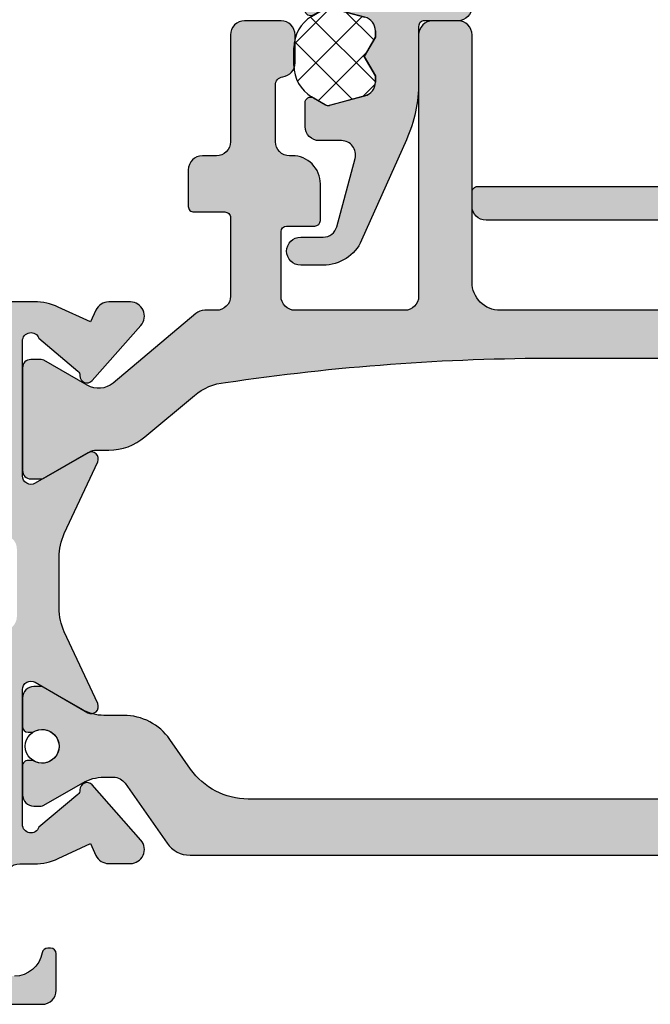
# Model space of a CAD drawing. Units: millimetres. Extents: x 0 to 8196, y -1106 to 841.
# Drawn here: x 2360 to 2382, y -665 to -630 of the extents above; entities that cross this region are included whole.
import ezdxf

# ---------------------------------------------------------------- set-up
doc = ezdxf.new("R2010")
doc.units = ezdxf.units.MM
doc.header["$LTSCALE"] = 5
for name, color, linetype in [('HS-0', 7, 'Continuous'), ('ISOSTEG', 150, 'Continuous'), ('KONTUR', 7, 'Continuous'), ('SCHRAFF', 7, 'Continuous'), ('SOLID-ALU', 253, 'Continuous'), ('SOLID-ISO', 254, 'Continuous'), ('UMRISS025', 150, 'Continuous')]:
    doc.layers.add(name, color=color, linetype=linetype)

# ---------------------------------------------------------------- blocks, each defined once
blk = doc.blocks.new('821030')
at = {"layer": 'SOLID-ALU', "lineweight": -3}
h = blk.add_hatch(color=253, dxfattribs=at)
edge = h.paths.add_edge_path()
edge.add_arc((-59.43292125133888, 1.90891923711479), 0.4999999999998884, 204.9999999999664, 270.0000000000375)
edge.add_line((-59.43292125133856, 1.408919237114901), (-58.66055670806524, 1.408919237115441))
edge.add_arc((-58.66055670806556, 1.908919237115481), 0.50000000000004, 270.0000000000358, 401.4064564941652)
edge.add_line((-58.28553843628349, 2.239617431591398), (-60.01793496381197, 4.204189245551703))
edge.add_arc((-60.2054440997029, 4.038840148313795), 0.2499999999999118, 41.40645649417154, 182.3852702231367)
edge.add_arc((-60.65505420287517, 4.020111690676595), 0.2000000000001366, -50.00000000001347, 2.38527022312428, ccw=False)
edge.add_line((-60.52649668093781, 3.866902802052664), (-61.91715728747886, 2.70000000001184))
edge.add_arc((-62.19999999997991, 2.799999999996373), 0.3000000000197643, 180.0000000000054, 340.52877936997703, ccw=False)
edge.add_line((-62.49999999999967, 2.799999999996345), (-62.49999999999989, 7.600000000000307))
edge.add_arc((-62.19999999999993, 7.600000000000297), 0.2999999999999545, 60.000000000019384, 179.9999999999982, ccw=False)
edge.add_line((-62.05000000000004, 7.859807621135644), (-60.17499999999917, 6.777275866405489))
edge.add_arc((-60.04999999999934, 6.993782217351537), 0.2499999999998614, 240.0000000000268, 384.9999999999927)
edge.add_line((-59.82342305324029, 7.099436782786626), (-61.01261557407324, 9.649668373531142))
edge.add_arc((-59.19999999999993, 10.4949048970125), 1.999999999999986, 180.0000000000006, 204.9999999999988, ccw=False)
edge.add_line((-61.19999999999992, 10.49490489701247), (-61.19999999999993, 12.30509510298754))
edge.add_arc((-59.19999999999993, 12.30509510298751), 2, 155.0000000000004, 179.9999999999992, ccw=False)
edge.add_line((-61.01261557407324, 13.1503316264689), (-59.82342305324029, 15.70056321721341))
edge.add_arc((-60.04999999999932, 15.80621778264855), 0.249999999999866, 334.9999999999949, 479.9999999999827)
edge.add_line((-60.17499999999919, 16.02272413359458), (-62.05000000000007, 14.94019237886445))
edge.add_arc((-62.19999999999995, 15.19999999999979), 0.2999999999999423, 179.9999999999997, 299.9999999999794, ccw=False)
edge.add_line((-62.49999999999989, 15.19999999999979), (-62.49999999999977, 20.00000000000361))
edge.add_arc((-62.19999999997989, 20.00000000000363), 0.3000000000198781, 19.47122063002149, 180.0000000000047, ccw=False)
edge.add_line((-61.91715728747873, 20.0999999999882), (-60.52649668093775, 18.9330971979474))
edge.add_arc((-60.65505420287514, 18.77988830932341), 0.2000000000001985, -2.3852702230976774, 50.00000000002029, ccw=False)
edge.add_arc((-60.20544409970289, 18.76115985168645), 0.2499999999998238, 177.6147297768966, 318.5935435058332)
edge.add_line((-60.01793496381201, 18.59581075444862), (-58.2855384362835, 20.56038256840876))
edge.add_arc((-58.66055670806551, 20.89108076288475), 0.50000000000005, 318.5935435058237, 449.9999999999707)
edge.add_line((-58.66055670806526, 21.3910807628848), (-59.4329212513387, 21.39108076288514))
edge.add_arc((-59.43292125133895, 20.89108076288524), 0.499999999999897, 89.99999999997151, 155.0000000000294)
edge.add_line((-59.88607514485729, 21.10238989375532), (-60.08337286211302, 20.67928357369905))
edge.add_line((-60.08337286211302, 20.67928357369905), (-61.22710702757915, 21.21261557394942))
edge.add_arc((-62.07234355106054, 19.39999999987611), 2.000000000000004, 65.00000000000036, 89.99999998851621)
edge.add_line((-62.07234355065968, 21.39999999987612), (-90.39999999727519, 21.40000000555378))
edge.add_arc((-90.39999999717497, 21.90000000556651), 0.5000000000127329, 180, 269.9999999885162, ccw=False)
edge.add_line((-90.8999999971877, 21.90000000556651), (-90.8999999971877, 24.40000000556128))
edge.add_arc((-90.69999999719516, 24.40000000556128), 0.1999999999925421, 90, 180, ccw=False)
edge.add_line((-90.69999999719516, 24.60000000555382), (-89.59999999718025, 24.60000000555382))
edge.add_arc((-89.59999999718025, 24.80000000554637), 0.1999999999925421, 270, 360)
edge.add_line((-89.3999999971877, 24.80000000554637), (-89.3999999971877, 26.10000000553512))
edge.add_arc((-89.89999999720652, 26.10000000553512), 0.5000000000188152, 0, 90.00000000001303)
edge.add_line((-89.89999999720663, 26.60000000555394), (-90.39999999716883, 26.60000000555382))
edge.add_arc((-90.39999999716895, 27.10000000557258), 0.5000000000187583, 180, 270.000000000013, ccw=False)
edge.add_line((-90.8999999971877, 27.10000000557258), (-90.8999999971877, 30.90000000555378))
edge.add_arc((-91.3999999971877, 30.90000000555378), 0.5, 0, 90)
edge.add_line((-91.3999999971877, 31.40000000555378), (-92.69999999718772, 31.40000000555378))
edge.add_arc((-92.69999999718772, 30.90000000555378), 0.5, 90, 180)
edge.add_line((-93.19999999718772, 30.90000000555378), (-93.19999999718772, 29.90000000555082))
edge.add_arc((-92.70152664243125, 29.89378709058954), 0.4985120717841102, 179.2859089242177, 262.1051529537767)
edge.add_arc((-92.80508401004167, 29.09692439396802), 0.3050995153810396, 0.5775903914321816, 83.39683492289907, ccw=False)
edge.add_line((-92.49999999718773, 29.10000000556278), (-92.49999999718784, 27.09999994923749))
edge.add_arc((-92.99999994087153, 27.09999994923754), 0.4999999436836902, 270, 359.99999999999346, ccw=False)
edge.add_line((-92.99999994087153, 26.60000000555385), (-93.10000011274315, 26.60000000555382))
edge.add_arc((-93.10000011274286, 25.60000012110893), 0.9999998844448896, 90.00000000001629, 180)
edge.add_line((-94.09999999718775, 25.60000012110893), (-94.09999999718775, 24.30000000613833))
edge.add_arc((-93.89999999660324, 24.30000000613833), 0.2000000005845095, 180, 270)
edge.add_line((-93.89999999660324, 24.10000000555382), (-92.89999999788927, 24.10000000555388))
edge.add_arc((-92.89999999788927, 23.90000000485233), 0.2000000007015501, 0, 90, ccw=False)
edge.add_line((-92.69999999718772, 23.90000000485233), (-92.69999999718777, 21.90000000376838))
edge.add_arc((-93.19999999540232, 21.90000000376838), 0.4999999982145482, -90, 0, ccw=False)
edge.add_line((-93.19999999540232, 21.40000000555384), (-97.09999996394072, 21.40000000555378))
edge.add_arc((-97.09999996394072, 21.90000003880081), 0.5000000332470336, 180, 270, ccw=False)
edge.add_line((-97.59999999718775, 21.90000003880081), (-97.59999999718775, 30.89999997233858))
edge.add_arc((-98.10000003040307, 30.89999997233858), 0.5000000332153149, 0, 90.00000000000652)
edge.add_line((-98.10000003040312, 31.40000000555389), (-98.99999999718773, 31.40000000555378))
edge.add_arc((-98.99999999718767, 30.90000000555378), 0.5, 90.00000000000652, 180)
edge.add_line((-99.49999999718767, 30.90000000555378), (-99.49999999718773, 1.599745686273394))
edge.add_line((-99.49999999718773, 1.599745686273394), (-99.49999999718773, 1.423755410349116))
edge.add_line((-99.49999999718773, 1.423755410349116), (-99.49999999718773, 0.500000005553801))
edge.add_arc((-98.99999999718773, 0.500000005553801), 0.5, 180, 270)
edge.add_line((-98.99999999718773, 5.553800974666956e-09), (-98.32254570296465, 5.553800974666956e-09))
edge.add_arc((-98.32254570296465, 0.2000000055537889), 0.1999999999999879, 270, 345.3999999999972)
edge.add_line((-98.12900386886827, 0.1495861339051601), (-97.90070612150296, 1.026034684675352))
edge.add_arc((-97.416851536262, 0.9000000055538018), 0.4999999999999759, 89.99999999999841, 165.4000000000001, ccw=False)
edge.add_line((-97.41685153626199, 1.400000005553778), (-96.92029651460916, 1.400000005553778))
edge.add_line((-96.92029651460916, 1.400000005553778), (-94.33585947096134, 1.400000005553778))
edge.add_arc((-94.33585947096134, 0.9000000055537793), 0.4999999999999989, 63.999999999997726, 90, ccw=False)
edge.add_line((-94.11667389756678, 1.349397028703351), (-91.39150058832013, 0.02024119629385268))
edge.add_arc((-91.30382635896231, 0.2000000055536772), 0.1999999999999923, 243.9999999999987, 270.0000000000163)
edge.add_line((-91.30382635896225, 5.553687287829234e-09), (-90.39999999718765, 5.553914661504677e-09))
edge.add_arc((-90.3999999971877, 0.2000000055538749), 0.1999999999999602, 270.0000000000163, 360)
edge.add_line((-90.19999999718775, 0.2000000055538749), (-90.19999999718777, 0.9000000055537214))
edge.add_arc((-89.69999999718777, 0.9000000055537497), 0.5, 90, 180.0000000000032, ccw=False)
edge.add_line((-89.69999999718777, 1.40000000555375), (-89.29999999718777, 1.400000005553778))
edge.add_arc((-89.29999999718774, 0.9000000055537498), 0.5000000000000284, -3.183231456205249e-12, 90.00000000000318, ccw=False)
edge.add_line((-88.79999999718771, 0.9000000055537214), (-88.7999999971878, -1.002839364789139))
edge.add_line((-88.7999999971878, -1.002839364789139), (-88.7999999971878, -2.299999994365891))
edge.add_arc((-88.9999999972681, -2.299999994365891), 0.2000000000803084, -89.99999995398832, 0, ccw=False)
edge.add_line((-88.9999999971075, -2.499999994446199), (-90.11030178138947, -2.49999999533776))
edge.add_line((-90.11030178138947, -2.49999999533776), (-95.43995448400801, -2.499999999617415))
edge.add_arc((-95.43995448416882, -2.299718553421082), 0.2002814461963336, 177.2235732207104, 270.00000004600395, ccw=False)
edge.add_arc((-95.83976606042211, -2.28032938987863), 0.1999999999999746, 357.2235732206951, 414.9999999999779)
edge.add_line((-95.72505077315185, -2.116498981020897), (-95.83977303906659, -2.036169585626823))
edge.add_arc((-95.95448832633687, -2.199999994484558), 0.1999999999999927, 54.99999999997164, 89.99999960100679)
edge.add_line((-95.95448832494412, -1.999999994484568), (-96.10005033637796, -1.999999993470908))
edge.add_arc((-96.10005034542927, -3.299766552890759), 1.299766559419851, 89.99999960100405, 162.5066356061701)
edge.add_arc((-97.14895464811306, -2.969181845093174), 0.1999999999999885, 162.5066356061736, 267.149999999988)
edge.add_line((-97.15889892288683, -3.168934470605876), (-88.4999999971883, -3.599999994446193))
edge.add_line((-88.4999999971883, -3.599999994446193), (-88.26933691551937, -3.599999994446193))
edge.add_line((-88.26933691551937, -3.599999994446193), (-87.9999999971879, -3.599999994446222))
edge.add_arc((-87.99999999718784, -3.099999994446222), 0.5, 269.9999999999935, 360)
edge.add_line((-87.49999999718784, -3.099999994446222), (-87.49999999718779, 0.9000000055537782))
edge.add_arc((-86.99999999718779, 0.9000000055537782), 0.5, 90, 180, ccw=False)
edge.add_line((-86.99999999718779, 1.400000005553778), (-81.49999999718773, 1.400000005553778))
edge.add_arc((-81.49999999718773, 0.9000000055537782), 0.5, 0, 90, ccw=False)
edge.add_line((-80.99999999718773, 0.9000000055537782), (-80.99999999718779, -3.099999994446165))
edge.add_arc((-80.49999999718773, -3.099999994446165), 0.5000000000000568, 180, 270)
edge.add_line((-80.49999999718773, -3.599999994446222), (-78.49999999718773, -3.599999994446222))
edge.add_arc((-78.49999999718773, -2.099999994446222), 1.5, 270, 360.0000000000109)
edge.add_line((-76.99999999718773, -2.099999994445938), (-76.99999999718779, -1.79999999444621))
edge.add_arc((-77.19999999718777, -1.799999994446239), 0.1999999999999886, 8.142219984547067e-12, 90)
edge.add_line((-77.19999999718777, -1.59999999444625), (-78.79999999718774, -1.599999994446222))
edge.add_arc((-78.79999999718774, -1.399999994446233), 0.1999999999999886, 180, 270, ccw=False)
edge.add_line((-78.99999999718773, -1.399999994446233), (-78.99999999718767, 1.20000000555379))
edge.add_arc((-78.79999999718768, 1.20000000555379), 0.1999999999999886, 90, 180, ccw=False)
edge.add_line((-78.79999999718768, 1.400000005553778), (-64.79999999718768, 1.400000005553892))
edge.add_arc((-64.79999999718768, 1.20000000555396), 0.1999999999999318, 0, 90, ccw=False)
edge.add_line((-64.59999999718775, 1.20000000555396), (-64.59999999718775, -1.599999994446193))
edge.add_arc((-65.09999999718775, -1.599999994446193), 0.5, -90, 0, ccw=False)
edge.add_line((-65.09999999718775, -2.099999994446193), (-65.99999999718773, -2.099999994446222))
edge.add_line((-65.99999999718773, -2.099999994446222), (-65.99999999718773, -1.799999994446154))
edge.add_arc((-66.19999999718777, -1.799999994446154), 0.2000000000000455, 0, 90.00000000001629)
edge.add_line((-66.19999999718783, -1.599999994446108), (-66.61999999718421, -1.599999994446222))
edge.add_arc((-66.61725809422457, -1.798806404866298), 0.1988253174421099, 90.79016319124867, 165.7901631917995)
edge.add_line((-66.80999999718739, -1.749999994444863), (-66.96999999719547, -2.339999994475193))
edge.add_arc((-66.00158399476115, -2.597846405276584), 1.002154840997157, 165.090561270065, 270.090561270906)
edge.add_line((-65.99999999714339, -3.599999994446222), (-61.7999999971877, -3.599999994446136))
edge.add_arc((-61.7999999971877, -3.099999994446108), 0.5000000000000284, 270, 359.9999999999902)
edge.add_line((-61.29999999718767, -3.099999994446193), (-61.29999999718746, -1.79999999444621))
edge.add_arc((-61.4999999971875, -1.799999994446182), 0.2000000000000455, 359.9999999999918, 450.0000000000488)
edge.add_line((-61.49999999718767, -1.599999994446136), (-61.6039320294894, -1.599999994446222))
edge.add_arc((-61.60393202948921, -1.799999994446041), 0.1999999999998197, 90.00000000005495, 170.1772679124042)
edge.add_arc((-62.79195069896454, -1.594308095923566), 1.005693790371399, 270.1111342747339, 350.1772679124016, ccw=False)
edge.add_line((-62.78999999717003, -2.599999994446222), (-62.79999999718655, -2.599999994446222))
edge.add_arc((-62.79999999718655, -2.29999999444513), 0.3000000000010914, 180, 270, ccw=False)
edge.add_line((-63.09999999718764, -2.29999999444513), (-63.09999999718775, 0.9000000055537214))
edge.add_arc((-62.59999999718775, 0.9000000055537782), 0.5, 89.99999908515639, 180.0000000000065, ccw=False)
edge.add_line((-62.59999998920424, 1.400000005553778), (-62.07234358941821, 1.399999997128702))
edge.add_arc((-62.07234355748409, 3.399999997128713), 2.00000000000001, 269.9999990851548, 294.9999999999996)
edge.add_line((-61.2271070340027, 1.587384423055397), (-60.08337286211304, 2.120716426301101))
edge.add_line((-60.08337286211304, 2.120716426301101), (-59.88607514485723, 1.697610106244753))
edge = h.paths.add_edge_path(flags=16)
edge.add_arc((-97.70000001241385, 3.299999990327677), 0.1999999847738536, 180, 270)
edge.add_line((-97.70000001241385, 3.100000005553824), (-81.10000000116497, 3.100000005553824))
edge.add_arc((-81.10000000116497, 3.30000000953109), 0.2000000039772658, 270, 360)
edge.add_line((-80.8999999971877, 3.30000000953109), (-80.8999999971877, 19.50000000554812))
edge.add_arc((-81.09999999719344, 19.50000000554812), 0.2000000000057298, 0, 90)
edge.add_line((-81.09999999719344, 19.70000000555385), (-97.69999999719636, 19.70000000555385))
edge.add_arc((-97.69999999719636, 19.50000000556244), 0.1999999999914053, 90, 180)
edge.add_line((-97.89999999718776, 19.50000000556244), (-97.8999999971877, 3.299999990327677))
edge = h.paths.add_edge_path(flags=16)
edge.add_arc((-79.20000000949938, 3.299999993242182), 0.1999999876883862, 180, 270)
edge.add_line((-79.20000000949938, 3.100000005553795), (-64.40000001035617, 3.100000005553824))
edge.add_arc((-64.40000001035617, 3.300000018722329), 0.2000000131685056, 270, 360)
edge.add_line((-64.19999999718766, 3.300000018722329), (-64.19999999718777, 9.200000005552482))
edge.add_arc((-63.69999999718641, 9.200000005552482), 0.5000000000013642, 90, 180, ccw=False)
edge.add_line((-63.69999999718641, 9.700000005553846), (-63.19999999718914, 9.700000005553846))
edge.add_arc((-63.19999999718914, 10.20000000555521), 0.5000000000013642, 270, 360)
edge.add_line((-62.69999999718777, 10.20000000555521), (-62.69999999718777, 12.60000000555382))
edge.add_arc((-63.19999999718777, 12.60000000555382), 0.5, 0, 90)
edge.add_line((-63.19999999718777, 13.10000000555382), (-63.69999999718777, 13.10000000555382))
edge.add_arc((-63.69999999718777, 13.60000000555382), 0.5, 180, 270, ccw=False)
edge.add_line((-64.19999999718777, 13.60000000555382), (-64.19999999718777, 19.50000002234626))
edge.add_arc((-64.39999998039536, 19.50000002234626), 0.19999998320759, 0, 90)
edge.add_line((-64.39999998039536, 19.70000000555385), (-79.19999998039523, 19.70000000555379))
edge.add_arc((-79.19999998039523, 19.49999998876132), 0.2000000167924725, 90, 180)
edge.add_line((-79.3999999971877, 19.49999998876132), (-79.39999999718776, 3.299999993242182))
at = {"layer": 'SOLID-ISO', "lineweight": -3}
h = blk.add_hatch(color=254, dxfattribs=at)
edge = h.paths.add_edge_path()
edge.add_arc((-43.50000000000033, -60.75341797763242), 80.14803321990341, 90, 98.44989165566142, ccw=False)
edge.add_line((-43.50000000000028, 19.39461524227099), (-37.4999999999996, 19.39461524227087))
edge.add_arc((-37.49999999999844, -60.75341797763269), 80.14803321990357, 81.55010834433972, 90.0000000000008, ccw=False)
edge.add_arc((-25.9028566471985, 16.53271960945764), 1.999999999997458, 49.999999999995, 84.83174080308618, ccw=False)
edge.add_line((-24.61728142782692, 18.06480849569354), (-22.85672513061138, 16.58752635603307))
edge.add_arc((-21.5711499112384, 18.1196152422707), 1.99999999999969, 229.9999999999962, 270.0000000000124)
edge.add_line((-21.57114991123797, 16.11961524227101), (-21.12679491924303, 16.11961524227112))
edge.add_arc((-21.12679491924293, 15.61961524227106), 0.5000000000000604, 59.999999999986585, 90.00000000001103, ccw=False)
edge.add_line((-20.8767949192428, 16.05262794416328), (-19.26387840678206, 15.12141016151335))
edge.add_arc((-19.16387840678199, 15.29461524227046), 0.2000000000002196, 240.0000000000147, 270.0000000001506)
edge.add_line((-19.16387840678146, 15.09461524227024), (-18.79999999999893, 15.09461524227103))
edge.add_arc((-18.7999999999996, 15.39461524227075), 0.2999999999997183, 270.0000000001282, 360.0000000000016)
edge.add_line((-18.49999999999989, 15.39461524227076), (-18.49999999999966, 19.04461524227119))
edge.add_arc((-18.79999999999956, 19.04461524227124), 0.2999999999999048, 359.9999999999905, 449.9999999999226)
edge.add_line((-18.79999999999916, 19.34461524227115), (-19.16387840678101, 19.3446152422716))
edge.add_arc((-19.16387840678118, 19.14461524227174), 0.1999999999998643, 89.99999999995217, 120.0000000000124)
edge.add_line((-19.26387840678115, 19.31782032302849), (-20.80717967697217, 18.42679491924341))
edge.add_arc((-21.20717967697211, 19.1196152422709), 0.7999999999999166, 230.0000000000065, 299.99999999999835, ccw=False)
edge.add_line((-21.72140976472122, 18.50677968777572), (-24.66606339612338, 20.97763746383029))
edge.add_arc((-24.98745720096672, 20.59461524227062), 0.500000000000186, 50.00000000000697, 90.00000000000773)
edge.add_line((-24.98745720096679, 21.09461524227081), (-45.50000000000301, 21.09461524227092))
edge.add_arc((-45.50000000000301, 22.09461524227092), 0.9999999999999964, 179.9999999999477, 270, ccw=False)
edge.add_line((-46.50000000000301, 22.09461524227183), (-46.4999999999954, 30.89461524227045))
edge.add_arc((-46.99999999999542, 30.89461524227088), 0.5000000000000213, 359.9999999999504, 450.0000000000106)
edge.add_line((-46.99999999999551, 31.3946152422709), (-47.89999999863124, 31.39461524227079))
edge.add_arc((-47.89999999863117, 30.89461524227071), 0.5000000000000746, 90.00000000000813, 179.9999912027201)
edge.add_line((-48.39999999863124, 30.89461531904146), (-48.40000135074109, 21.59461516550002))
edge.add_arc((-48.90000135074107, 21.59461524227079), 0.4999999999999846, 269.99999999999756, 359.99999120271724, ccw=False)
edge.add_line((-48.90000135074109, 21.09461524227081), (-52.7988150427289, 21.09461524227081))
edge.add_arc((-52.7988150427289, 21.59461524227081), 0.5, 179.9999996078055, 270, ccw=False)
edge.add_line((-53.2988150427289, 21.59461524569335), (-53.29881503036671, 23.89445416305955))
edge.add_arc((-53.09881503036678, 23.89445416169053), 0.1999999999999318, 90, 179.9999996078055, ccw=False)
edge.add_line((-53.09881503036678, 24.09445416169046), (-52.09881502510672, 24.09445416169046))
edge.add_arc((-52.09881502510673, 24.29445416169052), 0.2000000000000597, 270.0000000000041, 359.9999996651227)
edge.add_line((-51.89881502510667, 24.29445416052158), (-51.8988150175075, 25.59461528322095))
edge.add_arc((-52.89881501750737, 25.59461528906574), 0.9999999999998721, 359.999999665118, 450.000012906833)
edge.add_line((-52.89881524277411, 26.59461528906559), (-52.99881487769545, 26.59461526653899))
edge.add_arc((-52.99881499032887, 27.09461526653875), 0.4999999999997711, 180.0000000000244, 270.00001290683866, ccw=False)
edge.add_line((-53.49881499032864, 27.09461526653854), (-53.49881499032921, 29.1046152422706))
edge.add_arc((-53.19881499032919, 29.1046152422707), 0.3000000000000185, 97.18075578149637, 180.000000000019, ccw=False)
edge.add_arc((-53.29881499032969, 29.89834063558999), 0.499999999999958, 277.1807557814934, 360.0000000000004)
edge.add_line((-52.79881499032973, 29.89834063558999), (-52.79881499032973, 30.8946152422709))
edge.add_arc((-53.29881499032972, 30.89461524227091), 0.4999999999999929, 359.9999999999992, 450.0000000000008)
edge.add_line((-53.29881499032973, 31.3946152422709), (-54.59881499032946, 31.3946152422709))
edge.add_arc((-54.59881499032944, 30.89461524227089), 0.5000000000000142, 90.0000000000016, 180.0000000000114)
edge.add_line((-55.09881499032946, 30.89461524227079), (-55.09881499032912, 27.09384638565905))
edge.add_arc((-55.59881499032913, 27.09384638565895), 0.5000000000000142, -89.99999999569928, 1.1027623258996755e-11, ccw=False)
edge.add_line((-55.5988149902916, 26.59384638565894), (-56.09881583319844, 26.59384638562142))
edge.add_arc((-56.09881583316093, 26.09384638562142), 0.5, 90.00000000429911, 180)
edge.add_line((-56.59881583316093, 26.09384638562142), (-56.59881583316081, 24.79384638559907))
edge.add_arc((-56.39881583316086, 24.79384638559909), 0.1999999999999531, 180.0000000000061, 270.000000004293)
edge.add_line((-56.39881583314587, 24.59384638559914), (-55.29881499034406, 24.59384638568145))
edge.add_arc((-55.29881499032907, 24.39384638568138), 0.2000000000000668, 6.0822458181064576e-12, 90.00000000429299, ccw=False)
edge.add_line((-55.098814990329, 24.3938463856814), (-55.09881499032889, 21.59461524227081))
edge.add_arc((-55.59881499032889, 21.5946152422708), 0.5, -90, 3.979039320256561e-13, ccw=False)
edge.add_line((-55.59881499032889, 21.09461524227081), (-56.01254279903304, 21.09461524227081))
edge.add_arc((-56.01254279903305, 20.59461524227076), 0.5000000000000462, 89.99999999999919, 129.9999999999986)
edge.add_line((-56.33393660387634, 20.97763746383029), (-59.27859023527861, 18.50677968777572))
edge.add_arc((-59.79282032302773, 19.11961524227091), 0.7999999999999304, 240.0000000000024, 309.999999999993, ccw=False)
edge.add_line((-60.19282032302766, 18.42679491924341), (-61.73612159321857, 19.31782032302849))
edge.add_arc((-61.83612159321859, 19.14461524227154), 0.2000000000000628, 60.00000000000287, 90.00000000006513)
edge.add_line((-61.83612159321882, 19.3446152422716), (-62.20000000000056, 19.34461524227115))
edge.add_arc((-62.20000000000021, 19.04461524227118), 0.2999999999999616, 90.00000000006652, 179.9999999999987)
edge.add_line((-62.50000000000017, 19.04461524227119), (-62.49999999999994, 15.39461524227076))
edge.add_arc((-62.20000000000022, 15.39461524227075), 0.29999999999972, 179.9999999999983, 269.9999999998711)
edge.add_line((-62.2000000000009, 15.09461524227103), (-61.83612159321837, 15.09461524227024))
edge.add_arc((-61.83612159321785, 15.29461524227048), 0.200000000000248, 269.9999999998514, 299.999999999983)
edge.add_line((-61.73612159321777, 15.12141016151335), (-60.12320508075703, 16.05262794416328))
edge.add_arc((-59.87320508075689, 15.61961524227102), 0.5000000000000998, 89.99999999999022, 120.0000000000122, ccw=False)
edge.add_line((-59.8732050807568, 16.11961524227112), (-59.42885008876186, 16.11961524227101))
edge.add_arc((-59.42885008876147, 18.11961524227082), 1.999999999999812, 269.9999999999888, 310.0000000000024)
edge.add_line((-58.14327486938845, 16.58752635603307), (-56.38271857217302, 18.06480849569343))
edge.add_arc((-55.0971433528014, 16.53271960945755), 1.999999999997468, 95.1682591969248, 130.0000000000064, ccw=False)
h = blk.add_hatch(color=254, dxfattribs=at)
edge = h.paths.add_edge_path()
edge.add_arc((-18.70001058539511, 4.880055175962454), 0.1999999999996106, 359.9991337775547, 449.9991337778561)
edge.add_line((-18.70000756170941, 5.080055175939208), (-18.86834508265338, 5.080057720937987))
edge.add_arc((-19.20000000243405, 5.580062735098243), 0.6000000000000991, 56.441824015709585, 303.55644353945695, ccw=False)
edge.add_line((-18.86832996422015, 6.080057720824414), (-18.69999244327488, 6.080055175824867))
edge.add_arc((-18.69998941958823, 6.280055175802282), 0.2000000000002714, 269.9991337775813, 359.9991337775609)
edge.add_line((-18.49998941961081, 6.280052152115559), (-18.49997392321654, 7.305052151997643))
edge.add_arc((-18.89997392317082, 7.305058199371127), 0.3999999999999921, 359.9991337775555, 449.9991337775747)
edge.add_line((-18.89996787579747, 7.705058199325407), (-19.16384628255042, 7.705062188753487))
edge.add_arc((-19.16384930623708, 7.505062188776336), 0.2000000000000076, 89.99913377757923, 119.9991337775808)
edge.add_line((-19.2638466876362, 7.678268781356763), (-20.64473109553387, 6.881042632239513))
edge.add_arc((-21.39471145602711, 8.180092076592825), 1.500000000000071, 269.99922563712386, 299.9991337775732, ccw=False)
edge.add_line((-21.3947317287998, 6.68009207672975), (-22.10422023315152, 6.680101665595885))
edge.add_arc((-22.10424726351533, 4.680101665778521), 2.000000000000024, 89.99922563711756, 144.9999081404544)
edge.add_line((-23.74254951291664, 5.827257165092675), (-24.48191691422466, 4.771334687781632))
edge.add_arc((-26.5297947259762, 6.205279061924363), 2.499999999999979, 269.9999081404496, 324.9999081404525, ccw=False)
edge.add_line((-26.52979873410521, 3.705279061927598), (-54.47022961421617, 3.705323857468414))
edge.add_arc((-54.47022560608708, 6.2053238574652), 2.499999999999999, 214.9999081404468, 269.9999081404479, ccw=False)
edge.add_line((-56.51810801577535, 4.771386049856602), (-57.25762546668922, 5.827530027195166))
edge.add_arc((-58.8959313944398, 4.680379781108252), 1.999999999999989, 34.99990814044822, 89.99990814044834)
edge.add_line((-58.89592818793655, 6.680379781105671), (-59.60525164316446, 6.680380918329604))
edge.add_arc((-59.60524923828712, 8.18038091832766), 1.499999999999984, 239.9999999999981, 269.999908140452, ccw=False)
edge.add_line((-60.35524923828716, 6.881342812651042), (-61.7361215932164, 7.678589838486033))
edge.add_arc((-61.8361215932164, 7.505384757729158), 0.1999999999999899, 59.99999999999786, 89.99999999999795)
edge.add_line((-61.83612159321639, 7.705384757729149), (-62.09999999999964, 7.705384757729206))
edge.add_arc((-62.09999999999971, 7.305384757729211), 0.399999999999995, 89.99999999998981, 180.0000000000138)
edge.add_line((-62.4999999999997, 7.305384757729115), (-62.49999999999945, 6.280384757729848))
edge.add_arc((-62.29999999999917, 6.280384757729902), 0.2000000000002728, 180.0000000000153, 270)
edge.add_line((-62.29999999999917, 6.080384757729632), (-62.1316624790348, 6.080384757729632))
edge.add_arc((-61.79999999999975, 5.580384757729187), 0.6000000000001017, -123.55730976187482, 123.5573097618585, ccw=False)
edge.add_line((-62.13166247903494, 5.080384757728837), (-62.29999999999815, 5.080384757729632))
edge.add_arc((-62.2999999999991, 4.880384757730027), 0.1999999999996049, 89.99999999972724, 179.9999999999389)
edge.add_line((-62.49999999999871, 4.880384757730241), (-62.4999999999997, 3.855384757729581))
edge.add_arc((-62.09999999999969, 3.855384757729162), 0.4000000000000128, 179.99999999994, 269.999999999999)
edge.add_line((-62.0999999999997, 3.455384757729149), (-61.8361215932165, 3.455384757729121))
edge.add_arc((-61.83612159321655, 3.65538475772913), 0.2000000000000095, 270.0000000000122, 300.0000000000013)
edge.add_line((-61.73612159321654, 3.482179676972237), (-60.35534711089683, 4.279370196029674))
edge.add_arc((-59.60534711089689, 2.980332090353003), 1.49999999999998, 89.99990814043679, 119.99999999999761, ccw=False)
edge.add_line((-59.60534470601915, 4.480332090351055), (-59.26029446073279, 4.480331537148686))
edge.add_arc((-59.26029526235872, 3.980331537149333), 0.499999999999996, 34.999908140448326, 89.9999081404357, ccw=False)
edge.add_line((-58.85071878042108, 4.26711909867106), (-57.35552377602376, 2.131752046968018))
edge.add_arc((-56.53637081214847, 2.705327170011479), 0.9999999999999967, 214.9999081404484, 269.99990814045)
edge.add_line((-56.53637241540007, 1.705327170012765), (-24.46354049925071, 1.705275749193106))
edge.add_arc((-24.46353889599909, 2.705275749191825), 1.000000000000004, 269.9999081404484, 324.9992256371211)
edge.add_line((-23.64439460377474, 2.131688241904328), (-22.14914459566279, 4.267065135633629))
edge.add_arc((-21.7395724495506, 3.980271381989914), 0.4999999999999969, 89.99990814044708, 144.9992256371254, ccw=False)
edge.add_line((-21.73957164792478, 4.480271381989269), (-21.39508396488333, 4.480270829688777))
edge.add_arc((-21.3950863697609, 2.980270829690709), 1.499999999999996, 59.99913377757798, 89.9999081404431, ccw=False)
edge.add_line((-20.64506673042564, 4.279297596393917), (-19.26391013078364, 3.481858620322612))
edge.add_arc((-19.16390751220564, 3.655062189216346), 0.1999999999999603, 239.9991337775822, 269.999133777567)
edge.add_line((-19.16391053589234, 3.455062189239243), (-18.90003212913928, 3.455058199811049))
edge.add_arc((-18.90002608176582, 3.855058199765329), 0.3999999999999939, 269.9991337775594, 359.9991337776314)
edge.add_line((-18.50002608181154, 3.855052152392375), (-18.50001058541835, 4.880052152275709))
at = {"layer": 'ISOSTEG'}
for points in [[(-24.98745720096679, 21.09461524227081), (-45.50000000000301, 21.09461524227092, -0.4142135623733633), (-46.50000000000301, 22.09461524227183), (-46.4999999999954, 30.89461524227045, 0.4142135623734031), (-46.99999999999551, 31.3946152422709), (-47.89999999863124, 31.39461524227079, 0.41421351740179), (-48.39999999863124, 30.89461531904146), (-48.40000135074109, 21.59461516550002, -0.4142135174018302), (-48.90000135074109, 21.09461524227081), (-52.7988150427289, 21.09461524227081, -0.414213564377972), (-53.2988150427289, 21.59461524569335), (-53.29881503036671, 23.89445416305955, -0.4142135603682187), (-53.09881503036678, 24.09445416169046), (-52.09881502510672, 24.09445416169046, 0.414213560661196), (-51.89881502510667, 24.29445416052158), (-51.8988150175075, 25.59461528322095, 0.4142136300640945), (-52.89881524277411, 26.59461528906559), (-52.99881487769545, 26.59461526653899, -0.414213628352098), (-53.49881499032864, 27.09461526653854), (-53.49881499032921, 29.1046152422706, -0.3779644730091344), (-53.23631499032939, 29.40226226476545, 0.3779644730090544), (-52.79881499032973, 29.89834063558999), (-52.79881499032973, 30.8946152422709, 0.4142135623731034), (-53.29881499032973, 31.3946152422709), (-54.59881499032946, 31.3946152422709, 0.414213562373145), (-55.09881499032946, 30.89461524227079), (-55.09881499032912, 27.09384638565905, -0.4142135623511641), (-55.5988149902916, 26.59384638565894), (-56.09881583319844, 26.59384638562142, 0.4142135623511182), (-56.59881583316093, 26.09384638562142), (-56.59881583316081, 24.79384638559907, 0.4142135623950111), (-56.39881583314587, 24.59384638559914), (-55.29881499034406, 24.59384638568145, -0.4142135623950053), (-55.098814990329, 24.3938463856814), (-55.09881499032889, 21.59461524227081, -0.414213562373098), (-55.59881499032889, 21.09461524227081), (-56.01254279903304, 21.09461524227081, 0.1763269807084624), (-56.33393660387634, 20.97763746383029), (-59.27859023527861, 18.50677968777572, -0.3152987888789389), (-60.19282032302766, 18.42679491924341), (-61.73612159321857, 19.31782032302849, 0.1316524975876712), (-61.83612159321882, 19.3446152422716), (-62.20000000000056, 19.34461524227115, 0.4142135623727476), (-62.50000000000017, 19.04461524227119), (-62.49999999999994, 15.39461524227076, 0.4142135623724449), (-62.2000000000009, 15.09461524227103), (-61.83612159321837, 15.09461524227024, 0.1316524975879803), (-61.73612159321777, 15.12141016151335), (-60.12320508075703, 16.05262794416328, -0.1316524975874935), (-59.8732050807568, 16.11961524227112), (-59.42885008876186, 16.11961524227101, 0.1763269807085263), (-58.14327486938845, 16.58752635603307), (-56.38271857217302, 18.06480849569343, -0.1531632443159827), (-55.27730508233088, 18.52458851859862), (-55.27730508233088, 18.52458851859862, -0.03688632325073533), (-43.50000000000028, 19.39461524227099), (-37.4999999999996, 19.39461524227087, -0.03688632325073397)], [(-26.52979873410521, 3.705279061927598), (-54.47022961421617, 3.705323857468414, -0.2446984432290398), (-56.51810801577535, 4.771386049856602), (-57.25762546668922, 5.827530027195166, 0.2446984432290349), (-58.89592818793655, 6.680379781105671), (-59.60525164316446, 6.680380918329604, -0.1316520898274941), (-60.35524923828716, 6.881342812651042), (-61.7361215932164, 7.678589838486033, 0.1316524975873957), (-61.83612159321639, 7.705384757729149), (-62.09999999999964, 7.705384757729206, 0.4142135623732148), (-62.4999999999997, 7.305384757729115), (-62.49999999999945, 6.280384757729848, 0.4142135623730221), (-62.29999999999917, 6.080384757729632), (-62.1316624790348, 6.080384757729632, -1.863324958068959), (-62.13166247903494, 5.080384757728837), (-62.29999999999815, 5.080384757729632, 0.4142135623741772), (-62.49999999999871, 4.880384757730241), (-62.4999999999997, 3.855384757729581, 0.4142135623733968), (-62.0999999999997, 3.455384757729149), (-61.8361215932165, 3.455384757729121, 0.1316524975873473), (-61.73612159321654, 3.482179676972237), (-60.35534711089683, 4.279370196029674, -0.1316529053474061), (-59.60534470601915, 4.480332090351055), (-59.26029446073279, 4.480331537148686, -0.2446984432289755), (-58.85071878042108, 4.26711909867106), (-57.35552377602376, 2.131752046968018, 0.2446984432290413), (-56.53637241540007, 1.705327170012765), (-24.46354049925071, 1.705275749193106, 0.2446952869351418)]]:
    blk.add_lwpolyline(points, format="xyb", dxfattribs=at)
blk.add_circle((-61.79999999999974, 5.580384757729178), 0.6000000000000001, dxfattribs=at)
at = {"layer": 'KONTUR'}
for points in [[(-65.99999999714339, -3.599999994446222), (-61.7999999971877, -3.599999994446136, 0.414213562373045), (-61.29999999718767, -3.099999994446193), (-61.29999999718746, -1.79999999444621, 0.4142135623733862), (-61.49999999718767, -1.599999994446136), (-61.6039320294894, -1.599999994446222, 0.3648464241629992), (-61.80100008755866, -1.765879905221908, -0.3642970581469925), (-62.78999999717003, -2.599999994446222)], [(-63.09999999718775, 0.9000000055537214, -0.4142135670497639), (-62.59999998920424, 1.400000005553778), (-62.07234358941821, 1.399999997128702, 0.1095178157228825), (-61.2271070340027, 1.587384423055397), (-60.08337286211304, 2.120716426301101), (-59.88607514485723, 1.697610106244753), (-59.88607514485723, 1.697610106244753, 0.2914734195864237), (-59.43292125133856, 1.408919237114901), (-58.66055670806524, 1.408919237115441, 0.6457317388548971), (-58.28553843628349, 2.239617431591398), (-60.01793496381197, 4.204189245551703, 0.7065915215178062), (-60.45522749035405, 4.028435449626443, -0.2326395393568023), (-60.52649668093781, 3.866902802052664), (-61.91715728747886, 2.70000000001184, -0.8430389971340752), (-62.49999999999967, 2.799999999996345), (-62.49999999999989, 7.600000000000307, -0.5773502691894986), (-62.05000000000004, 7.859807621135644), (-60.17499999999917, 6.777275866405489, 0.7332303362616032), (-59.82342305324029, 7.099436782786626), (-61.01261557407324, 9.649668373531142, -0.1095178116832333), (-61.19999999999992, 10.49490489701247), (-61.19999999999993, 12.30509510298754, -0.1095178116832365), (-61.01261557407324, 13.1503316264689), (-59.82342305324029, 15.70056321721341, 0.7332303362617496), (-60.17499999999919, 16.02272413359458), (-62.05000000000007, 14.94019237886445, -0.5773502691895052), (-62.49999999999989, 15.19999999999979), (-62.49999999999977, 20.00000000000361, -0.8430389971341649), (-61.91715728747873, 20.0999999999882), (-60.52649668093775, 18.9330971979474, -0.2326395393567113), (-60.45522749035395, 18.77156455037365, 0.7065915215176176), (-60.01793496381201, 18.59581075444862), (-58.2855384362835, 20.56038256840876, 0.6457317388550076), (-58.66055670806526, 21.3910807628848), (-59.4329212513387, 21.39108076288514, 0.291473419586363), (-59.88607514485729, 21.10238989375532), (-60.08337286211302, 20.67928357369905), (-61.22710702757915, 21.21261557394942, 0.1095178116325315), (-62.07234355065968, 21.39999999987612), (-90.39999999727519, 21.40000000555378, -0.4142135623143905)]]:
    blk.add_lwpolyline(points, format="xyb", dxfattribs=at)
blk = doc.blocks.new('910163')
at = {"layer": 'SOLID-ISO'}
h = blk.add_hatch(color=256, dxfattribs=at)
edge = h.paths.add_edge_path()
edge.add_line((-0.200000000001296, -20.49999999999983), (-0.200000000001296, -21.59999999999999))
edge.add_arc((0.2999999999986936, -21.6), 0.4999999999999897, 179.9999999999988, 270.0000000000011)
edge.add_line((0.2999999999987036, -22.09999999999999), (7.999999999998636, -22.09999999999968))
edge.add_arc((7.999999999998653, -22.59999999999966), 0.4999999999999822, -8.526512829121202e-12, 90.00000000000188, ccw=False)
edge.add_arc((8.999999999998618, -22.59999999999981), 0.4999999999999822, 179.9999999999915, 269.999999999963)
edge.add_line((8.999999999998295, -23.0999999999998), (9.199999999998454, -23.09999999999991))
edge.add_arc((9.199999999998788, -22.60000000000002), 0.4999999999998934, 269.9999999999617, 359.9999999999943)
edge.add_line((9.699999999998681, -22.60000000000007), (9.699999999998681, -21.39999999999962))
edge.add_arc((9.199999999998685, -21.3999999999996), 0.4999999999999964, 359.999999999998, 450.0000000000005)
edge.add_line((9.199999999998681, -20.89999999999961), (1.499999999998749, -20.89999999999992))
edge.add_arc((1.499999999998738, -20.39999999999993), 0.4999999999999893, 179.9999999999939, 270.0000000000013, ccw=False)
edge.add_line((0.9999999999987494, -20.39999999999988), (1.000000000000227, -3.000000000000085))
edge.add_arc((1.999999999999778, -2.999999999999499), 0.9999999999995504, 113.8364361919067, 180.0000000000336, ccw=False)
edge.add_arc((1.191745867194819, -1.1705942886271), 1.000000000000012, 293.8364361918693, 340.000000000001)
edge.add_line((2.131438487980745, -1.512614431952756), (2.439692620785877, -0.6656931626169751))
edge.add_arc((1.499999999999946, -0.3236730192912103), 1.000000000000054, 339.9999999999953, 359.9999999999734)
edge.add_line((2.5, -0.3236730192916751), (2.500000000000114, -1.4210854715202e-13))
edge.add_arc((2.000000000000109, 5.195843755245733e-14), 0.5000000000000049, 359.9999999999778, 449.9999999999994)
edge.add_line((2.000000000000114, 0.5000000000000568), (1.699999999999818, 0.5000000000000568))
edge.add_arc((1.699999999999818, 0.3000000000000114), 0.2000000000000455, 90, 180.0000000001303)
edge.add_line((1.499999999999773, 0.2999999999995567), (1.5, 0.2000000000003865))
edge.add_arc((1.299999999999963, 0.1999999999999229), 0.2000000000000366, -90.0000000000025, 1.3278622645884752e-10, ccw=False)
edge.add_line((1.299999999999955, -1.13686837721616e-13), (0, 0))
edge.add_arc((-1.539046667886623e-14, -0.20000000000003), 0.20000000000003, 89.99999999999561, 179.9999999999963)
edge.add_line((-0.2000000000000454, -0.2000000000000171), (-0.200000000001296, -18.29999999999983))
edge.add_arc((-0.7000000000012918, -18.29999999999979), 0.4999999999999958, 269.9999999999995, 359.9999999999955, ccw=False)
edge.add_line((-0.7000000000012964, -18.79999999999978), (-29.00000000000188, -18.79999999999978))
edge.add_arc((-29.00000000000187, -18.99999999999978), 0.1999999999999957, 90.00000000000203, 180.000000000002)
edge.add_line((-29.20000000000186, -18.99999999999979), (-29.20000000000186, -19.49999999999983))
edge.add_arc((-28.70000000000186, -19.49999999999983), 0.5, 180, 270)
edge.add_line((-28.70000000000186, -19.99999999999983), (-20.7000000000034, -19.9999999999998))
edge.add_arc((-20.70000000000339, -20.49999999999985), 0.5000000000000497, 7.275957614183426e-12, 90.0000000000008, ccw=False)
edge.add_line((-20.20000000000334, -20.49999999999979), (-20.200000000003, -22.49999999999989))
edge.add_arc((-19.700000000003, -22.49999999999983), 0.4999999999999964, 180.0000000000061, 270.0000000000004)
edge.add_line((-19.700000000003, -22.99999999999983), (-19.50000000000284, -22.99999999999983))
edge.add_arc((-19.50000000000284, -22.49999999999983), 0.4999999999999964, 269.9999999999996, 359.9999999999988)
edge.add_line((-19.00000000000284, -22.49999999999984), (-19.00000000000273, -20.49999999999982))
edge.add_arc((-18.50000000000273, -20.49999999999983), 0.4999999999999964, 89.9999999999996, 179.9999999999988, ccw=False)
edge.add_line((-18.50000000000273, -19.99999999999983), (-0.700000000001296, -19.99999999999983))
edge.add_arc((-0.7000000000012966, -20.49999999999983), 0.5, 0, 89.99999999999989, ccw=False)
at = {"layer": 'UMRISS025'}
blk.add_lwpolyline([(1.000000000000227, -3.000000000000085), (0.9999999999987494, -20.39999999999988, 0.4142135623731318), (1.499999999998749, -20.89999999999992), (9.199999999998681, -20.89999999999961, -0.4142135623731127), (9.699999999998681, -21.39999999999962), (9.699999999998681, -22.60000000000007, -0.4142135623732634), (9.199999999998454, -23.09999999999991), (8.999999999998295, -23.0999999999998, -0.4142135623729545), (8.499999999998636, -22.59999999999974, 0.4142135623731434), (7.999999999998636, -22.09999999999968), (0.299999999998704, -22.09999999999999, -0.4142135623731071), (-0.200000000001296, -21.59999999999999), (-0.200000000001296, -20.49999999999983, 0.4142135623730951), (-0.700000000001296, -19.99999999999983), (-18.50000000000273, -19.99999999999983, 0.4142135623730847), (-19.00000000000273, -20.49999999999982), (-19.00000000000284, -22.49999999999984, -0.4142135623730847), (-19.50000000000284, -22.99999999999983), (-19.700000000003, -22.99999999999983, -0.4142135623730658), (-20.200000000003, -22.49999999999989), (-20.20000000000334, -20.49999999999979, 0.4142135623730659), (-20.7000000000034, -19.9999999999998), (-28.70000000000186, -19.99999999999983, -0.414213562373097), (-29.20000000000186, -19.49999999999983), (-29.20000000000186, -18.99999999999979, -0.414213562373095), (-29.00000000000188, -18.79999999999978), (-0.700000000001296, -18.79999999999978, 0.4142135623730721), (-0.200000000001296, -18.29999999999983), (-0.2000000000000455, -0.2000000000000171, -0.4142135623730986), (0, 0), (1.299999999999955, -1.13686837721616e-13, 0.4142135623737869), (1.5, 0.2000000000003865), (1.499999999999773, 0.2999999999995566, -0.4142135623737609), (1.699999999999818, 0.5000000000000568), (2.000000000000114, 0.5000000000000568, -0.4142135623732058), (2.500000000000114, -1.4210854715202e-13), (2.5, -0.3236730192916752, -0.08748866352582849), (2.439692620785877, -0.6656931626169751), (2.131438487980745, -1.512614431952755, -0.2041956305420219), (1.595872933597093, -2.085297144313643, 0.2969899611618024)], format="xyb", close=True, dxfattribs=at)
blk = doc.blocks.new('494236')
at = {"layer": 'SOLID-ALU'}
h = blk.add_hatch(color=256, dxfattribs=at)
edge = h.paths.add_edge_path()
edge.add_line((-0.4999999999717239, 18.39995411976863), (-3.999999999989658, 18.39995411976874))
edge.add_arc((-3.999999999989685, 17.89995411976874), 0.5, 89.99999999999694, 180)
edge.add_line((-4.499999999989685, 17.89995411976874), (-4.499999999989686, 16.39995411976874))
edge.add_arc((-3.999999999989684, 16.39995411976874), 0.5000000000000027, 180.0000000000004, 269.9999999999997)
edge.add_line((-3.999999999989686, 15.89995411976874), (-3.499999999989686, 15.89995411976874))
edge.add_line((-3.499999999989686, 15.89995411976874), (-3.499999999989686, 16.69995411976869))
edge.add_arc((-3.299999999989867, 16.69995411976869), 0.1999999999998199, 90.00000000000858, 179.999999999999, ccw=False)
edge.add_line((-3.299999999989897, 16.89995411976851), (-1.799999999989726, 16.89995411976874))
edge.add_arc((-1.799999999989635, 16.39995411976875), 0.4999999999999929, -7.958078640513122e-13, 90.00000000001052, ccw=False)
edge.add_line((-1.299999999989641, 16.39995411976874), (-1.299999999989414, 11.19995411976892))
edge.add_arc((-1.799999999989527, 11.19995411976881), 0.5000000000001137, -89.99999999999022, 1.3017142919125035e-11, ccw=False)
edge.add_line((-1.799999999989442, 10.69995411976869), (-3.199999999989249, 10.69995411976835))
edge.add_arc((-3.199999999989302, 10.99995411976851), 0.300000000000157, 180.0000000000169, 270.00000000001006, ccw=False)
edge.add_line((-3.499999999989459, 10.99995411976842), (-3.499999999989686, 12.19995411976869))
edge.add_line((-3.499999999989686, 12.19995411976869), (-3.999999999989686, 12.19995411976869))
edge.add_arc((-3.999999999989686, 11.69995411976869), 0.5, 90.0000000000001, 180)
edge.add_line((-4.499999999989686, 11.69995411976869), (-4.499999999989686, 9.199954119767671))
edge.add_arc((-3.999999999989686, 9.1999541197675), 0.5, 179.9999999999805, 359.9999999999804)
edge.add_line((-3.499999999989686, 9.19995411976733), (-3.499999999989573, 9.39995411976874))
edge.add_arc((-3.199999999989535, 9.399954119768656), 0.3000000000000376, 90.00000000002132, 179.9999999999841, ccw=False)
edge.add_line((-3.199999999989647, 9.699954119768694), (-2.100000028566544, 9.699954119769036))
edge.add_arc((-2.100000028566403, 9.199954119769007), 0.5000000000000284, 7.989115147211123e-09, 90.0000000000162, ccw=False)
edge.add_line((-1.600000028566374, 9.199954119838726), (-1.600000028176428, 6.399967183309646))
edge.add_line((-1.600000028176428, 6.399967183309646), (-1.860419797030463, 3.144720072313494))
edge.add_arc((-2.857235075567218, 3.224465294588548), 1.000000000000003, 269.9999999999999, 355.42607874054954, ccw=False)
edge.add_line((-2.857235075567221, 2.224465294588545), (-5.445242205677236, 2.224465294588545))
edge.add_arc((-5.441282346541986, 1.724480975318688), 0.5000000000001135, 90.4537711754844, 180.0000000001302)
edge.add_line((-5.941282346542099, 1.724480975317552), (-5.941282346540138, 0.8748668013812634))
edge.add_arc((-5.741282346539871, 0.8748668013817403), 0.2000000000002675, 180.0000000001367, 300.0000000000309)
edge.add_line((-5.641282346539644, 0.7016617206246749), (-5.220557994793442, 0.9445670383602377))
edge.add_arc((-5.120557994794565, 0.7713619576052138), 0.1999999999978244, 75.00000000004661, 119.9999999999884, ccw=False)
edge.add_line((-5.068794185774781, 0.964547122860968), (-3.811872823987446, 0.6277560590218813))
edge.add_arc((-3.941282346538113, 0.1447931458775194), 0.4999999999996798, 5.701394911739044e-11, 75.00000000006071, ccw=False)
edge.add_line((-3.441282346538433, 0.1447931458780162), (-3.441282346538205, -0.07872303710596917))
edge.add_line((-3.441282346538205, -0.07872303710596917), (-3.841282346537842, -0.7715433601336869))
edge.add_line((-3.841282346537842, -0.7715433601336869), (-3.441282346538205, -1.464363683161404))
edge.add_line((-3.441282346538205, -1.464363683161404), (-3.441282346538205, -1.687879866145049))
edge.add_arc((-3.941282346537825, -1.687879866144962), 0.4999999999996194, 284.9999999999441, 359.99999999999005, ccw=False)
edge.add_line((-3.811872823987134, -2.170842779289255), (-5.068794185774582, -2.507633843128228))
edge.add_arc((-5.12055799479432, -2.3144486778727), 0.1999999999975942, 239.9999999999962, 284.9999999999576, ccw=False)
edge.add_line((-5.220557994793129, -2.487653758627498), (-5.641282346539615, -2.244748440891935))
edge.add_arc((-5.741282346539742, -2.417953521649075), 0.2000000000002821, 60.00000000000476, 179.9999999998744)
edge.add_line((-5.941282346540024, -2.417953521648637), (-5.941282346541957, -3.267567695584812))
edge.add_arc((-5.441282346541729, -3.267567695585948), 0.5000000000002283, 179.9999999998698, 269.9999999999999)
edge.add_line((-5.44128234654173, -3.767567695586176), (-4.647003467165437, -3.767567695586176))
edge.add_arc((-4.647003467165437, -4.267567695586176), 0.5, -14.999999999994373, 90, ccw=False)
edge.add_line((-4.16404055402089, -4.39697721813739), (-4.815852133670806, -6.829571150352744))
edge.add_arc((-5.298815046815368, -6.70016162780151), 0.5000000000000204, 270.0000000000017, 345.00000000000375, ccw=False)
edge.add_line((-5.298815046815353, -7.20016162780153), (-6.098828230443335, -7.200161627801644))
edge.add_arc((-6.098828230443221, -7.700161627801986), 0.500000000000342, 90.00000000001303, 270.000000000013)
edge.add_line((-6.098828230443107, -8.200161627802327), (-5.298815046814983, -8.2001616278021))
edge.add_arc((-5.298815046815415, -6.700161627801501), 1.500000000000599, 270.0000000000165, 335.9634150653764)
edge.add_line((-3.928886708513748, -7.311141453916758), (-2.333572204311114, -3.734155022619443))
edge.add_arc((-6.899999998648182, -1.697555602236011), 5.000000000000023, 335.9634150653757, 360.0000000000045)
edge.add_line((-1.899999998648159, -1.69755560223562), (-1.899999998648273, 0.3000000000195273))
edge.add_arc((-1.699999998648227, 0.3000000000195271), 0.2000000000000455, 90, 180, ccw=False)
edge.add_line((-1.699999998648227, 0.5000000000195727), (-0.5000000000195577, 0.5000000000195727))
edge.add_arc((-0.5000000000195862, 1.000000000019544), 0.4999999999999717, 270.0000000000032, 359.9999999998989)
edge.add_line((-1.961453222065757e-11, 1.000000000018662), (1.099564883588755e-11, 17.899954119785))
edge.add_arc((-0.4999999999717522, 17.89995411978588), 0.4999999999827478, 359.999999999899, 449.9999999999968)
at = {"layer": 'UMRISS025'}
blk.add_lwpolyline([(-1.600000028176428, 6.399967183309646), (-1.600000028566374, 9.199954119838726, 0.4142135623323382), (-2.100000028566544, 9.699954119769036), (-3.199999999989647, 9.699954119768694, 0.4142135623729035), (-3.499999999989573, 9.39995411976874), (-3.499999999989686, 9.19995411976733, -1), (-4.499999999989686, 9.199954119767671), (-4.499999999989686, 11.69995411976869, -0.4142135623730951), (-3.999999999989686, 12.19995411976869), (-3.499999999989686, 12.19995411976869), (-3.499999999989459, 10.99995411976842, 0.4142135623730561), (-3.199999999989249, 10.69995411976835), (-1.799999999989442, 10.69995411976869, 0.4142135623731116), (-1.299999999989414, 11.19995411976892), (-1.299999999989641, 16.39995411976874, 0.4142135623731533), (-1.799999999989726, 16.89995411976874), (-3.299999999989897, 16.89995411976851, 0.4142135623730535), (-3.499999999989686, 16.69995411976869), (-3.499999999989686, 15.89995411976874), (-3.999999999989686, 15.89995411976874, -0.4142135623730951), (-4.499999999989686, 16.39995411976874), (-4.499999999989686, 17.89995411976874, -0.4142135623731116), (-3.999999999989658, 18.39995411976874), (-0.499999999971724, 18.39995411976863, -0.4142135623735945), (1.099564883588755e-11, 17.899954119785), (-1.961453222065757e-11, 1.000000000018663, -0.4142135623725622), (-0.5000000000195577, 0.5000000000195727), (-1.699999998648227, 0.5000000000195727, 0.414213562373095), (-1.899999998648273, 0.3000000000195272), (-1.899999998648159, -1.69755560223562, -0.105265633304041), (-2.333572204311114, -3.734155022619443), (-3.928886708513748, -7.311141453916757, -0.2960398647884032), (-5.298815046814983, -8.2001616278021), (-6.098828230443107, -8.200161627802327, -1), (-6.098828230443335, -7.200161627801644), (-5.298815046815353, -7.20016162780153, 0.339454258863387), (-4.815852133670806, -6.829571150352744), (-4.16404055402089, -4.39697721813739, 0.4931454260312739), (-4.647003467165437, -3.767567695586176), (-5.44128234654173, -3.767567695586176, -0.414213562373761), (-5.941282346541957, -3.267567695584812), (-5.941282346540024, -2.417953521648637, -0.5773502691888708), (-5.641282346539615, -2.244748440891935), (-5.220557994793129, -2.487653758627498, 0.1989123673794838), (-5.068794185774582, -2.507633843128228), (-3.811872823987134, -2.170842779289255, 0.3394542588635988), (-3.441282346538205, -1.687879866145049), (-3.441282346538205, -1.464363683161404), (-3.841282346537842, -0.7715433601336869), (-3.441282346538205, -0.07872303710596917), (-3.441282346538433, 0.1447931458780162, 0.3394542588633942), (-3.811872823987446, 0.6277560590218813), (-5.068794185774781, 0.964547122860968, 0.1989123673793948), (-5.220557994793442, 0.9445670383602377), (-5.641282346539644, 0.701661720624675, -0.57735026918901), (-5.941282346540138, 0.8748668013812634), (-5.941282346542099, 1.724480975317552, -0.4118958041644898), (-5.445242205677236, 2.224465294588545), (-2.857235075567221, 2.224465294588545, 0.3910205504249294), (-1.860419797030463, 3.144720072313494), (-1.600000028210761, 6.399967182880478), (-1.600000028614577, 9.199967183041412)], format="xyb", dxfattribs=at)
blk = doc.blocks.new('902161-V3')
at = {"layer": 'SCHRAFF'}
h = blk.add_hatch(dxfattribs=at)
h.set_pattern_fill('ANSI37', color=256, scale=0.3200000000000001, style=0)
h.set_pattern_definition([(45, (0, 0), (-0.7184204896855323, 0.7184204896855324), []), (135, (0, 0), (-0.7184204896855324, -0.7184204896855323), [])])
edge = h.paths.add_edge_path()
edge.add_line((1.432603621085773, -1.86899396485663), (1.7199999999998, -1.390000000000102))
edge.add_arc((1.539949516015838, -1.286243689501913), 0.207806517585603, 330.0467729866045, 375.7031943142693)
edge.add_line((1.740000000001146, -1.230000000004338), (1.400000000000091, 0.02999999999929059))
edge.add_arc((0.9187384951471166, -0.09798789818727793), 0.4979894960092681, 14.89267430041236, 89.8548584222353)
edge.add_line((0.9199999999991633, 0.4000000000000908), (0.6900000000000546, 0.4000000000000909))
edge.add_line((0.6900000000000546, 0.4000000000000909), (0, 0))
edge.add_line((0, 0), (-0.6900000000000546, 0.400000000000091))
edge.add_line((-0.6900000000000546, 0.400000000000091), (-0.9100000000553337, 0.4000000000000911))
edge.add_arc((-0.9137384950832841, -0.1045084794849267), 0.5045223307420184, 89.57543614220512, 164.5376202428106)
edge.add_line((-1.400000000000091, 0.03000000000020028), (-1.729999999999109, -1.229999999997062))
edge.add_arc((-1.52994951589642, -1.286243689487241), 0.2078065176966011, 164.2968056964531, 209.9532270004284)
edge.add_line((-1.710000000000036, -1.390000000000102), (-1.419414611532967, -1.871676220644941))
edge.add_arc((-0.3062875534291453, -1.200149488103986), 1.3, 211.1017194344493, 270.0000004868351)
edge.add_line((-0.3062875423832084, -2.500149488103986), (0.3178628287055151, -2.500149482800659))
edge.add_arc((0.3178628176595782, -1.200149482800659), 1.3, 270.0000004868351, 329.0362434679168)
at = {"layer": 'KONTUR'}
for p, q in [((-0.9100000000553337, 0.4000000000000911), (-0.6900000000000546, 0.400000000000091)), ((-0.6900000000000546, 0.400000000000091), (0, 0)), ((0, 0), (0.6900000000000546, 0.4000000000000909)), ((0.6900000000000546, 0.4000000000000909), (0.9199999999991633, 0.4000000000000909)), ((-1.729999999999109, -1.229999999997062), (-1.400000000000091, 0.03000000000020018)), ((1.400000000000091, 0.02999999999929048), (1.740000000001146, -1.230000000004338)), ((-1.419414611532967, -1.871676220644941), (-1.710000000000036, -1.390000000000102)), ((1.7199999999998, -1.390000000000102), (1.432603621085774, -1.86899396485663)), ((0.3178628287055152, -2.500149482800659), (-0.3062875423832084, -2.500149488103986))]:
    blk.add_line(p, q, dxfattribs=at)
for centre, radius, start, end in [((-0.9137384950832841, -0.1045084794849268), 0.5045223307420184, 89.57543614220512, 164.5376202428106), ((0.9187384951471165, -0.0979878981872779), 0.4979894960092682, 14.89267430041236, 89.8548584222353), ((-1.52994951589642, -1.286243689487241), 0.207806517696601, 164.2968056964531, 209.9532270004284), ((1.539949516015838, -1.286243689501913), 0.2078065175856029, 330.0467729866045, 15.70319431426928), ((-0.3062875534291454, -1.200149488103986), 1.3, 211.1017194344493, 270.0000004868351), ((0.3178628176595784, -1.200149482800659), 1.3, 270.0000004868351, 329.0362434679168)]:
    blk.add_arc(centre, radius, start, end, dxfattribs=at)
blk = doc.blocks.new('Verglasung Fest 1')
at = {"layer": 'HS-0', "lineweight": -3}
blk.add_blockref('494236', (26.77999932443208, 1.591719024579021), dxfattribs=at)
at = {"layer": 'HS-0', "lineweight": -3, "rotation": 270}
blk.add_blockref('902161-V3', (22.93871697789427, 0.8201756644453155), dxfattribs=at)
blk = doc.blocks.new('A$Cadb45ca2')
at = {"layer": 'HS-0', "lineweight": -3}
for name, p in [('821030', (131.4999999971874, -242.9000002309364)), ('910163', (114.1999999971908, -198.6000002309365))]:
    blk.add_blockref(name, p, dxfattribs=at)
at = {"layer": 'UMRISS025', "lineweight": -3}
blk.add_blockref('Verglasung Fest 1', (58.22000067555769, -213.5917192499812), dxfattribs=at)

msp = doc.modelspace()

# ---------------------------------------------------------------- block references
at = {"layer": 'HS-0', "lineweight": -3}
msp.add_blockref('A$Cadb45ca2', (2290.631039556002, -418.4945737861713), dxfattribs=at)

doc.saveas('drawing.dxf')
